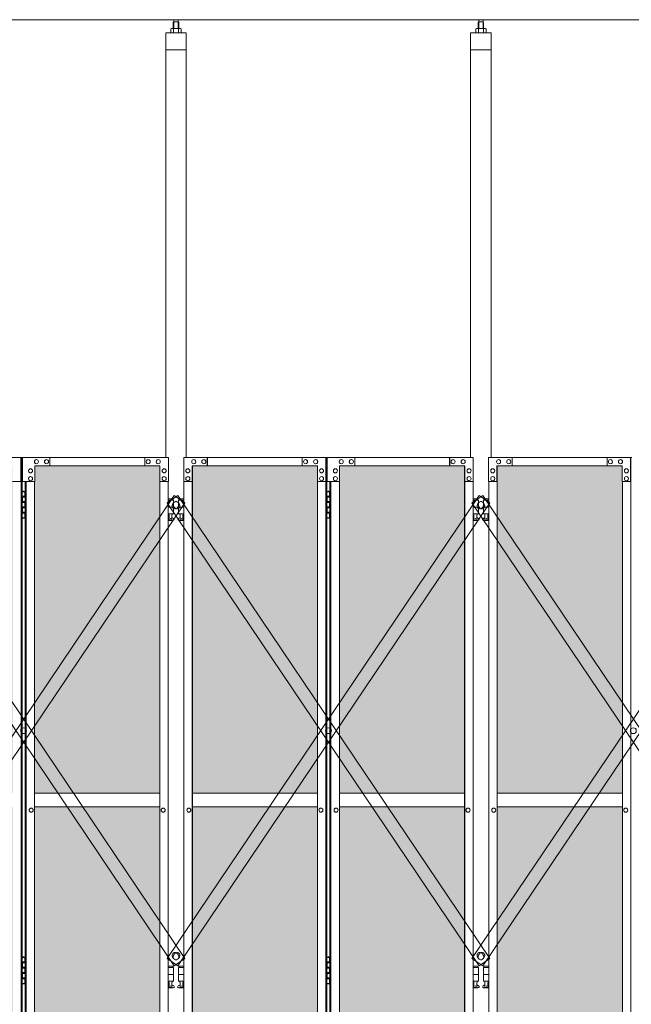
# Model space of a CAD drawing. Units: millimetres. Extents: x 2593 to 33146, y 470 to 10471.
# Drawn here: x 11999 to 13785, y 3728 to 6603 of the extents above; entities that cross this region are included whole.
import ezdxf

# ---------------------------------------------------------------- set-up
doc = ezdxf.new("R2010")
doc.units = ezdxf.units.MM
for name, color, linetype, lineweight in [('ハッチング', 171, 'Continuous', 9), ('実線', 3, 'Continuous', 18), ('細線', 4, 'Continuous', 9)]:
    doc.layers.add(name, color=color, linetype=linetype, lineweight=lineweight)

msp = doc.modelspace()

# ---------------------------------------------------------------- hatches: boundary and pattern name
at = {"layer": 'ハッチング', "ltscale": 0.05}
h = msp.add_hatch(dxfattribs=at)
h.set_pattern_fill('AR-B816', color=256, scale=0.2)
h.paths.add_polyline_path([(4771.2, 5274.6), (4456, 5274.6), (4456, 4344.6), (4771.2, 4344.6)])
h.paths.add_polyline_path([(5225.3, 5299.6), (4859, 5299.6), (4858.6, 5254.6), (4858.6, 4344.6), (5225.3, 4344.6)])
h.paths.add_polyline_path([(5686, 5254.6), (5686, 5299.6), (5321.1, 5299.6), (5321.1, 4344.6), (5686.5, 4344.6), (5686.5, 5254.6)], is_closed=False)
h.paths.add_polyline_path([(6115.9, 5299.6), (5750.9, 5299.6), (5750.4, 5254.6), (5750.4, 4344.6), (6115.9, 4344.6)])
h.paths.add_polyline_path([(6576.3, 5254.6), (6576.3, 5299.6), (6211.4, 5299.6), (6211.4, 4344.6), (6576.8, 4344.6), (6576.8, 5254.6)], is_closed=False)
h.paths.add_polyline_path([(6640.7, 4344.6), (7006.2, 4344.6), (7006.2, 5299.6), (6641.2, 5299.6), (6640.7, 5254.6)])
h.paths.add_polyline_path([(7466.6, 5254.6), (7466.6, 5299.6), (7101.7, 5299.6), (7101.7, 4344.6), (7467.1, 4344.6), (7467.1, 5254.6)], is_closed=False)
h.paths.add_polyline_path([(7531, 4344.6), (7896.5, 4344.6), (7896.5, 5299.6), (7531.5, 5299.6), (7531, 5254.6)])
h.paths.add_polyline_path([(8356.9, 5254.6), (8356.9, 5299.6), (7992, 5299.6), (7992, 4344.6), (8357.4, 4344.6), (8357.4, 5254.6)], is_closed=False)
h.paths.add_polyline_path([(8421.4, 4344.6), (8786.8, 4344.6), (8786.8, 5299.6), (8421.8, 5299.6), (8421.4, 5254.6)])
h.paths.add_polyline_path([(8882.3, 4344.6), (9247.7, 4344.6), (9247.2, 5254.6), (9247.2, 5299.6), (8882.3, 5299.6)])
h.paths.add_polyline_path([(9311.7, 4344.6), (9677.1, 4344.6), (9677.1, 5299.6), (9312.1, 5299.6), (9311.7, 5254.6)])
h.paths.add_polyline_path([(10197.6, 5254.6), (10197.6, 5299.6), (9832.6, 5299.6), (9832.6, 4344.6), (10198, 4344.6), (10198, 5254.6)], is_closed=False)
h.paths.add_polyline_path([(10627.4, 5299.6), (10262.4, 5299.6), (10262, 5254.6), (10262, 4344.6), (10627.4, 4344.6)])
h.paths.add_polyline_path([(11087.9, 5254.6), (11087.9, 5299.6), (10722.9, 5299.6), (10722.9, 4344.6), (11088.3, 4344.6), (11088.3, 5254.6)], is_closed=False)
h.paths.add_polyline_path([(11152.3, 4344.6), (11517.7, 4344.6), (11517.7, 5299.6), (11152.8, 5299.6), (11152.3, 5254.6)])
h.paths.add_polyline_path([(11978.2, 5254.6), (11978.2, 5299.6), (11613.2, 5299.6), (11613.2, 4344.6), (11978.6, 4344.6), (11978.6, 5254.6)], is_closed=False)
h.paths.add_polyline_path([(12042.6, 4344.6), (12408, 4344.6), (12408, 5299.6), (12043.1, 5299.6), (12042.6, 5254.6)])
h.paths.add_polyline_path([(12503.5, 4344.6), (12869, 4344.6), (12868.5, 5254.6), (12868.5, 5299.6), (12503.5, 5299.6)])
h.paths.add_polyline_path([(13298.3, 5299.6), (12933.4, 5299.6), (12932.9, 5254.6), (12932.9, 4344.6), (13298.3, 4344.6)])
h.paths.add_polyline_path([(13758.8, 5254.6), (13758.8, 5299.6), (13393.8, 5299.6), (13393.8, 4344.6), (13759.3, 4344.6), (13759.3, 5254.6)], is_closed=False)
h.paths.add_polyline_path([(14188.6, 5299.6), (13823.7, 5299.6), (13823.2, 5254.6), (13823.2, 4344.6), (14188.6, 4344.6)])
h.paths.add_polyline_path([(14649.1, 5254.6), (14649.1, 5299.6), (14284.1, 5299.6), (14284.1, 4344.6), (14649.6, 4344.6), (14649.6, 5254.6)], is_closed=False)
h.paths.add_polyline_path([(14713.5, 4344.6), (15078.9, 4344.6), (15078.9, 5299.6), (14714, 5299.6), (14713.5, 5254.6)])
h.paths.add_polyline_path([(15174.5, 4344.6), (15539.9, 4344.6), (15539.4, 5254.6), (15539.4, 5299.6), (15174.5, 5299.6)])
h.paths.add_polyline_path([(15603.8, 4344.6), (15969.2, 4344.6), (15969.2, 5299.6), (15604.3, 5299.6), (15603.8, 5254.6)])
h.paths.add_polyline_path([(4771.2, 4304.6), (4456, 4304.6), (4456, 3859.6), (4500.1, 3859.6), (4726.4, 3859.6), (4770.8, 3859.6), (4771.2, 3904.6)])
h.paths.add_polyline_path([(4461.9, 3804.6), (4461.9, 3344.6), (4767.3, 3344.6), (4766.8, 3759.6), (4766.8, 3804.6), (4722.5, 3804.6), (4505.6, 3804.6)])
h.paths.add_polyline_path([(4461.9, 2389.6), (4506, 2389.6), (4722.5, 2389.6), (4766.8, 2389.6), (4767.3, 2434.6), (4767.3, 3304.6), (4461.9, 3304.6)])
h.paths.add_polyline_path([(5225.3, 3344.6), (5225.3, 4304.6), (4858.6, 4304.6), (4858.6, 3344.6)])
h.paths.add_polyline_path([(5225.3, 2349.6), (5225.3, 3304.6), (4858.6, 3304.6), (4859, 2394.6), (4859, 2349.6), (4903.4, 2349.6), (5181.7, 2349.6)])
h.paths.add_polyline_path([(5686.5, 4304.6), (5321.1, 4304.6), (5321.1, 3344.6), (5686.5, 3344.6)])
h.paths.add_polyline_path([(5321.1, 3304.6), (5321.1, 2349.6), (5364.9, 2349.6), (5641.8, 2349.6), (5686, 2349.6), (5686.5, 2394.6), (5686.5, 3304.6)])
h.paths.add_polyline_path([(6115.9, 2349.6), (6115.9, 3304.6), (5750.4, 3304.6), (5750.9, 2394.6), (5750.9, 2349.6), (5795.1, 2349.6), (6072.5, 2349.6)])
h.paths.add_polyline_path([(5750.4, 3344.6), (6115.9, 3344.6), (6115.9, 4304.6), (5750.4, 4304.6)])
h.paths.add_polyline_path([(6576.8, 4304.6), (6211.4, 4304.6), (6211.4, 3344.6), (6576.8, 3344.6)])
h.paths.add_polyline_path([(6211.4, 3304.6), (6211.4, 2349.6), (6255.2, 2349.6), (6532.1, 2349.6), (6576.3, 2349.6), (6576.8, 2394.6), (6576.8, 3304.6)])
h.paths.add_polyline_path([(7006.2, 2349.6), (7006.2, 3304.6), (6640.7, 3304.6), (6641.2, 2394.6), (6641.2, 2349.6), (6685.4, 2349.6), (6962.8, 2349.6)])
h.paths.add_polyline_path([(6640.7, 3344.6), (7006.2, 3344.6), (7006.2, 4304.6), (6640.7, 4304.6)])
h.paths.add_polyline_path([(7467.1, 4304.6), (7101.7, 4304.6), (7101.7, 3344.6), (7467.1, 3344.6)])
h.paths.add_polyline_path([(7101.7, 3304.6), (7101.7, 2349.6), (7145.5, 2349.6), (7422.4, 2349.6), (7466.6, 2349.6), (7467.1, 2394.6), (7467.1, 3304.6)])
h.paths.add_polyline_path([(7896.5, 2349.6), (7896.5, 3304.6), (7531, 3304.6), (7531.5, 2394.6), (7531.5, 2349.6), (7575.7, 2349.6), (7853.1, 2349.6)])
h.paths.add_polyline_path([(7531, 3344.6), (7896.5, 3344.6), (7896.5, 4304.6), (7531, 4304.6)])
h.paths.add_polyline_path([(8357.4, 4304.6), (7992, 4304.6), (7992, 3344.6), (8357.4, 3344.6)])
h.paths.add_polyline_path([(7992, 3304.6), (7992, 2349.6), (8035.8, 2349.6), (8312.8, 2349.6), (8356.9, 2349.6), (8357.4, 2394.6), (8357.4, 3304.6)])
h.paths.add_polyline_path([(8421.4, 3344.6), (8786.8, 3344.6), (8786.8, 4304.6), (8421.4, 4304.6)])
h.paths.add_polyline_path([(8786.8, 2349.6), (8786.8, 3304.6), (8421.4, 3304.6), (8421.8, 2394.6), (8421.8, 2349.6), (8466, 2349.6), (8743.4, 2349.6)])
h.paths.add_polyline_path([(8882.3, 3304.6), (8882.3, 2349.6), (8926.1, 2349.6), (9203.1, 2349.6), (9247.2, 2349.6), (9247.7, 2394.6), (9247.7, 3304.6)])
h.paths.add_polyline_path([(9247.7, 4304.6), (8882.3, 4304.6), (8882.3, 3344.6), (9247.7, 3344.6)])
h.paths.add_polyline_path([(9311.7, 3344.6), (9677.1, 3344.6), (9677.1, 4304.6), (9311.7, 4304.6)])
h.paths.add_polyline_path([(9677.1, 2349.6), (9677.1, 3304.6), (9311.7, 3304.6), (9312.1, 2394.6), (9312.1, 2349.6), (9356.3, 2349.6), (9633.7, 2349.6)])
h.paths.add_polyline_path([(9832.6, 3304.6), (9832.6, 2349.6), (9876.4, 2349.6), (10153.4, 2349.6), (10197.6, 2349.6), (10198, 2394.6), (10198, 3304.6)])
h.paths.add_polyline_path([(10198, 4304.6), (9832.6, 4304.6), (9832.6, 3344.6), (10198, 3344.6)])
h.paths.add_polyline_path([(10262, 3344.6), (10627.4, 3344.6), (10627.4, 4304.6), (10262, 4304.6)])
h.paths.add_polyline_path([(10627.4, 2349.6), (10627.4, 3304.6), (10262, 3304.6), (10262.4, 2394.6), (10262.4, 2349.6), (10306.6, 2349.6), (10584, 2349.6)])
h.paths.add_polyline_path([(10722.9, 3304.6), (10722.9, 2349.6), (10766.7, 2349.6), (11043.7, 2349.6), (11087.9, 2349.6), (11088.3, 2394.6), (11088.3, 3304.6)])
h.paths.add_polyline_path([(11088.3, 4304.6), (10722.9, 4304.6), (10722.9, 3344.6), (11088.3, 3344.6)])
h.paths.add_polyline_path([(11152.3, 3344.6), (11517.7, 3344.6), (11517.7, 4304.6), (11152.3, 4304.6)])
h.paths.add_polyline_path([(11517.7, 2349.6), (11517.7, 3304.6), (11152.3, 3304.6), (11152.8, 2394.6), (11152.8, 2349.6), (11196.9, 2349.6), (11474.4, 2349.6)])
h.paths.add_polyline_path([(11613.2, 3304.6), (11613.2, 2349.6), (11657, 2349.6), (11934, 2349.6), (11978.2, 2349.6), (11978.6, 2394.6), (11978.6, 3304.6)])
h.paths.add_polyline_path([(11978.6, 4304.6), (11613.2, 4304.6), (11613.2, 3344.6), (11978.6, 3344.6)])
h.paths.add_polyline_path([(12042.6, 3344.6), (12408, 3344.6), (12408, 4304.6), (12042.6, 4304.6)])
h.paths.add_polyline_path([(12408, 2349.6), (12408, 3304.6), (12042.6, 3304.6), (12043.1, 2394.6), (12043.1, 2349.6), (12087.2, 2349.6), (12364.7, 2349.6)])
h.paths.add_polyline_path([(12503.5, 3304.6), (12503.5, 2349.6), (12547.3, 2349.6), (12824.3, 2349.6), (12868.5, 2349.6), (12869, 2394.6), (12869, 3304.6)])
h.paths.add_polyline_path([(12869, 4304.6), (12503.5, 4304.6), (12503.5, 3344.6), (12869, 3344.6)])
h.paths.add_polyline_path([(12932.9, 3344.6), (13298.3, 3344.6), (13298.3, 4304.6), (12932.9, 4304.6)])
h.paths.add_polyline_path([(13298.3, 2349.6), (13298.3, 3304.6), (12932.9, 3304.6), (12933.4, 2394.6), (12933.4, 2349.6), (12977.6, 2349.6), (13255, 2349.6)])
h.paths.add_polyline_path([(13393.8, 3304.6), (13393.8, 2349.6), (13437.7, 2349.6), (13714.6, 2349.6), (13758.8, 2349.6), (13759.3, 2394.6), (13759.3, 3304.6)])
h.paths.add_polyline_path([(13759.3, 4304.6), (13393.8, 4304.6), (13393.8, 3344.6), (13759.3, 3344.6)])
h.paths.add_polyline_path([(13823.2, 3344.6), (14188.6, 3344.6), (14188.6, 4304.6), (13823.2, 4304.6)])
h.paths.add_polyline_path([(14188.6, 2349.6), (14188.6, 3304.6), (13823.2, 3304.6), (13823.7, 2394.6), (13823.7, 2349.6), (13867.9, 2349.6), (14145.3, 2349.6)])
h.paths.add_polyline_path([(14284.1, 3304.6), (14284.1, 2349.6), (14328, 2349.6), (14604.9, 2349.6), (14649.1, 2349.6), (14649.6, 2394.6), (14649.6, 3304.6)])
h.paths.add_polyline_path([(14649.6, 4304.6), (14284.1, 4304.6), (14284.1, 3344.6), (14649.6, 3344.6)])
h.paths.add_polyline_path([(14713.5, 3344.6), (15078.9, 3344.6), (15078.9, 4304.6), (14713.5, 4304.6)])
h.paths.add_polyline_path([(15078.9, 2349.6), (15078.9, 3304.6), (14713.5, 3304.6), (14714, 2394.6), (14714, 2349.6), (14758.2, 2349.6), (15035.6, 2349.6)])
h.paths.add_polyline_path([(15174.5, 3304.6), (15174.5, 2349.6), (15218.3, 2349.6), (15495.2, 2349.6), (15539.4, 2349.6), (15539.9, 2394.6), (15539.9, 3304.6)])
h.paths.add_polyline_path([(15539.9, 4304.6), (15174.5, 4304.6), (15174.5, 3344.6), (15539.9, 3344.6)])
h.paths.add_polyline_path([(15603.8, 3344.6), (15969.2, 3344.6), (15969.2, 4304.6), (15603.8, 4304.6)])
h.paths.add_polyline_path([(15969.2, 2349.6), (15969.2, 3304.6), (15603.8, 3304.6), (15604.3, 2394.6), (15604.3, 2349.6), (15648.5, 2349.6), (15925.9, 2349.6)])
h.paths.add_polyline_path([(18337.4, 4344.6), (18709.9, 4344.6), (18709.9, 5254.6), (18709.9, 5299.6), (18664.9, 5299.6), (18382.4, 5299.6), (18337.4, 5299.6), (18337.4, 5254.6)])
h.paths.add_polyline_path([(18337.4, 3344.6), (18709.9, 3344.6), (18709.9, 4304.6), (18337.4, 4304.6)])
h.paths.add_polyline_path([(18337.4, 2349.6), (18382.4, 2349.6), (18661.5, 2349.6), (18671.9, 2360), (18709.9, 2360), (18709.9, 2394.6), (18709.9, 3304.6), (18337.4, 3304.6), (18337.4, 2394.6)])

# ---------------------------------------------------------------- linework, layer by layer
at = {"layer": '実線'}
for p, q in [((10200, 6603), (15807, 6603)), ((12449.3, 6596.6), (12447.8, 6595.1)), ((12447.8, 6595.1), (12447.8, 6577.6)), ((12462.2, 6596.6), (12449.3, 6596.6)), ((12449.3, 6596.6), (12449.3, 6577.6)), ((12449.5, 6596.6), (12449.5, 6603)), ((12462, 6596.6), (12462, 6603)), ((12462.2, 6596.6), (12463.7, 6595.1)), ((12462.2, 6596.6), (12462.2, 6577.6)), ((12463.7, 6595.1), (12463.7, 6577.6)), ((13339.6, 6596.6), (13338.1, 6595.1)), ((13338.1, 6595.1), (13338.1, 6577.6)), ((13352.5, 6596.6), (13339.6, 6596.6)), ((13339.6, 6596.6), (13339.6, 6577.6)), ((13339.8, 6596.6), (13339.8, 6603)), ((13352.3, 6596.6), (13352.3, 6603)), ((13352.5, 6596.6), (13354, 6595.1)), ((13352.5, 6596.6), (13352.5, 6577.6)), ((13354, 6595.1), (13354, 6577.6)), ((12485.8, 6564.6), (12425.8, 6564.6)), ((12425.8, 6564.6), (12425.8, 5324.6)), ((12442.8, 6577.6), (12440.8, 6576.4)), ((12440.8, 6576.4), (12440.8, 6564.6)), ((12468.8, 6577.6), (12442.8, 6577.6)), ((12445.2, 6577.6), (12444.5, 6577.6)), ((12445.8, 6577.5), (12445.2, 6577.6)), ((12446.4, 6577.4), (12445.8, 6577.5)), ((12446.9, 6577.3), (12446.4, 6577.4)), ((12447.4, 6577.2), (12446.9, 6577.3)), ((12447.8, 6577), (12447.4, 6577.2)), ((12448, 6576.8), (12447.8, 6577)), ((12448.2, 6576.6), (12448, 6576.8)), ((12448.3, 6576.4), (12448.2, 6576.6)), ((12448.4, 6576.6), (12448.3, 6576.4)), ((12448.3, 6576.4), (12448.3, 6576.4)), ((12448.3, 6576.4), (12448.3, 6576.4)), ((12448.3, 6576.4), (12448.3, 6564.6)), ((12448.7, 6576.8), (12448.4, 6576.6)), ((12449.3, 6577), (12448.7, 6576.8)), ((12450, 6577.2), (12449.3, 6577)), ((12450.9, 6577.3), (12450, 6577.2)), ((12452, 6577.4), (12450.9, 6577.3)), ((12453.2, 6577.5), (12452, 6577.4)), ((12454.5, 6577.6), (12453.2, 6577.5)), ((12455.8, 6577.6), (12454.5, 6577.6)), ((12457.1, 6577.6), (12455.8, 6577.6)), ((12458.3, 6577.5), (12457.1, 6577.6)), ((12459.5, 6577.4), (12458.3, 6577.5)), ((12460.6, 6577.3), (12459.5, 6577.4)), ((12461.5, 6577.2), (12460.6, 6577.3)), ((12462.3, 6577), (12461.5, 6577.2)), ((12462.8, 6576.8), (12462.3, 6577)), ((12463.2, 6576.6), (12462.8, 6576.8)), ((12463.3, 6576.4), (12463.2, 6576.6)), ((12463.5, 6576.8), (12463.3, 6576.6)), ((12463.3, 6576.6), (12463.3, 6576.4)), ((12463.3, 6576.4), (12463.3, 6576.4)), ((12463.3, 6576.4), (12463.3, 6564.6)), ((12463.8, 6577), (12463.5, 6576.8)), ((12464.2, 6577.2), (12463.8, 6577)), ((12464.6, 6577.3), (12464.2, 6577.2)), ((12465.2, 6577.4), (12464.6, 6577.3)), ((12465.7, 6577.5), (12465.2, 6577.4)), ((12466.4, 6577.6), (12465.7, 6577.5)), ((12467, 6577.6), (12466.4, 6577.6)), ((12467, 6577.6), (12467, 6577.6)), ((12468.8, 6577.6), (12470.8, 6576.4)), ((12470.8, 6576.4), (12470.8, 6564.6)), ((12485.8, 5324.6), (12485.8, 6564.6)), ((13376.1, 6564.6), (13316.1, 6564.6)), ((13316.1, 6564.6), (13316.1, 5324.6)), ((13333.1, 6577.6), (13331.1, 6576.4)), ((13331.1, 6576.4), (13331.1, 6564.6)), ((13359.1, 6577.6), (13333.1, 6577.6)), ((13335.5, 6577.6), (13334.8, 6577.6)), ((13336.1, 6577.5), (13335.5, 6577.6)), ((13336.7, 6577.4), (13336.1, 6577.5)), ((13337.2, 6577.3), (13336.7, 6577.4)), ((13337.7, 6577.2), (13337.2, 6577.3)), ((13338.1, 6577), (13337.7, 6577.2)), ((13338.3, 6576.8), (13338.1, 6577)), ((13338.5, 6576.6), (13338.3, 6576.8)), ((13338.6, 6576.4), (13338.5, 6576.6)), ((13338.7, 6576.6), (13338.6, 6576.4)), ((13338.6, 6576.4), (13338.6, 6576.4)), ((13338.6, 6576.4), (13338.6, 6576.4)), ((13338.6, 6576.4), (13338.6, 6564.6)), ((13339, 6576.8), (13338.7, 6576.6)), ((13339.6, 6577), (13339, 6576.8)), ((13340.3, 6577.2), (13339.6, 6577)), ((13341.3, 6577.3), (13340.3, 6577.2)), ((13342.3, 6577.4), (13341.3, 6577.3)), ((13343.5, 6577.5), (13342.3, 6577.4)), ((13344.8, 6577.6), (13343.5, 6577.5)), ((13346.1, 6577.6), (13344.8, 6577.6)), ((13347.4, 6577.6), (13346.1, 6577.6)), ((13348.6, 6577.5), (13347.4, 6577.6)), ((13349.8, 6577.4), (13348.6, 6577.5)), ((13350.9, 6577.3), (13349.8, 6577.4)), ((13351.8, 6577.2), (13350.9, 6577.3)), ((13352.6, 6577), (13351.8, 6577.2)), ((13353.1, 6576.8), (13352.6, 6577)), ((13353.5, 6576.6), (13353.1, 6576.8)), ((13353.6, 6576.4), (13353.5, 6576.6)), ((13353.8, 6576.8), (13353.6, 6576.6)), ((13353.6, 6576.6), (13353.6, 6576.4)), ((13353.6, 6576.4), (13353.6, 6576.4)), ((13353.6, 6576.4), (13353.6, 6564.6)), ((13354.1, 6577), (13353.8, 6576.8)), ((13354.5, 6577.2), (13354.1, 6577)), ((13354.9, 6577.3), (13354.5, 6577.2)), ((13355.5, 6577.4), (13354.9, 6577.3)), ((13356.1, 6577.5), (13355.5, 6577.4)), ((13356.7, 6577.6), (13356.1, 6577.5)), ((13357.3, 6577.6), (13356.7, 6577.6)), ((13357.3, 6577.6), (13357.3, 6577.6)), ((13359.1, 6577.6), (13361.1, 6576.4)), ((13361.1, 6576.4), (13361.1, 6564.6)), ((13376.1, 5324.6), (13376.1, 6564.6)), ((12485.8, 6514.6), (12425.8, 6514.6)), ((13376.1, 6514.6), (13316.1, 6514.6)), ((12006.2, 5224.6), (12014.1, 5224.6)), ((12006.6, 5211.1), (12014.1, 5211.1)), ((12006.6, 5211.1), (12006.6, 5193.1)), ((12009.6, 5226.1), (12007.1, 5225.6)), ((12007.1, 5224.6), (12007.1, 5225.6)), ((12007.1, 5211.1), (12007.1, 5193.1)), ((12007.1, 5208.6), (12014.6, 5208.6)), ((12010.6, 5226.1), (12009.6, 5226.1)), ((12010.6, 5226.1), (12011.6, 5226.1)), ((12011.6, 5226.1), (12014.1, 5225.6)), ((12014.1, 5224.6), (12014.1, 5225.6)), ((12014.1, 5208.6), (12014.1, 5224.6)), ((12014.6, 5224.6), (12015, 5224.6)), ((12014.6, 5208.6), (12014.6, 5224.6)), ((12896.5, 5224.6), (12904.4, 5224.6)), ((12896.9, 5211.1), (12904.4, 5211.1)), ((12896.9, 5211.1), (12896.9, 5193.1)), ((12899.9, 5226.1), (12897.4, 5225.6)), ((12897.4, 5224.6), (12897.4, 5225.6)), ((12897.4, 5211.1), (12897.4, 5193.1)), ((12897.4, 5208.6), (12904.9, 5208.6)), ((12900.9, 5226.1), (12899.9, 5226.1)), ((12900.9, 5226.1), (12901.9, 5226.1)), ((12901.9, 5226.1), (12904.4, 5225.6)), ((12904.4, 5224.6), (12904.4, 5225.6)), ((12904.4, 5208.6), (12904.4, 5224.6)), ((12904.9, 5224.6), (12905.3, 5224.6)), ((12904.9, 5208.6), (12904.9, 5224.6)), ((12006.6, 5193.1), (12014.1, 5193.1)), ((12006.6, 5180.1), (12007.1, 5180.1)), ((12006.6, 5180.1), (12006.6, 5162.1)), ((12007.1, 5195.6), (12014.6, 5195.6)), ((12007.1, 5180.1), (12014.1, 5180.1)), ((12007.1, 5180.1), (12007.1, 5162.1)), ((12007.1, 5177.6), (12014.6, 5177.6)), ((12014.1, 5177.6), (12014.1, 5195.6)), ((12014.6, 5177.6), (12014.6, 5195.6)), ((12447.3, 5203.6), (12432.9, 5203.6)), ((12432.9, 5199.6), (12448.3, 5199.6)), ((12432.9, 5179.6), (12448.3, 5179.6)), ((12447.3, 5203.6), (12447.3, 5199.6)), ((12448.3, 5199.6), (12448.3, 5159.6)), ((12478.6, 5199.6), (12463.3, 5199.6)), ((12463.3, 5199.6), (12463.3, 5159.6)), ((12478.6, 5179.6), (12463.3, 5179.6)), ((12464.3, 5203.6), (12464.3, 5199.6)), ((12464.3, 5203.6), (12478.6, 5203.6)), ((12896.9, 5193.1), (12904.4, 5193.1)), ((12896.9, 5180.1), (12897.4, 5180.1)), ((12896.9, 5180.1), (12896.9, 5162.1)), ((12897.4, 5195.6), (12904.9, 5195.6)), ((12897.4, 5180.1), (12904.4, 5180.1)), ((12897.4, 5180.1), (12897.4, 5162.1)), ((12897.4, 5177.6), (12904.9, 5177.6)), ((12904.4, 5177.6), (12904.4, 5195.6)), ((12904.9, 5177.6), (12904.9, 5195.6)), ((13337.6, 5203.6), (13323.2, 5203.6)), ((13323.2, 5199.6), (13338.6, 5199.6)), ((13323.2, 5179.6), (13338.6, 5179.6)), ((13337.6, 5203.6), (13337.6, 5199.6)), ((13338.6, 5199.6), (13338.6, 5159.6)), ((13368.9, 5199.6), (13353.6, 5199.6)), ((13353.6, 5199.6), (13353.6, 5159.6)), ((13368.9, 5179.6), (13353.6, 5179.6)), ((13354.6, 5203.6), (13354.6, 5199.6)), ((13354.6, 5203.6), (13368.9, 5203.6)), ((12014.1, 5148.6), (12006.2, 5148.6)), ((12006.6, 5162.1), (12014.1, 5162.1)), ((12007.1, 5164.6), (12014.6, 5164.6)), ((12007.1, 5148.6), (12007.1, 5147.6)), ((12009.6, 5147.1), (12007.1, 5147.6)), ((12011.6, 5147.1), (12014.1, 5147.6)), ((12014.1, 5148.6), (12014.1, 5164.6)), ((12014.1, 5148.6), (12014.1, 5147.6)), ((12014.6, 5148.6), (12014.6, 5164.6)), ((12015, 5148.6), (12014.6, 5148.6)), ((12432.9, 5159.6), (12448.3, 5159.6)), ((12432.9, 5147.6), (12435.5, 5149)), ((12434.8, 5159.6), (12434.8, 5156.6)), ((12434.8, 5156.6), (12435.5, 5156.6)), ((12435.5, 5141.6), (12435.5, 5156.6)), ((12444, 5141.6), (12444, 5156.6)), ((12444.8, 5156.6), (12444, 5156.6)), ((12449.2, 5146.2), (12444, 5149)), ((12444.8, 5159.6), (12444.8, 5156.6)), ((12462.4, 5146.2), (12467.5, 5149)), ((12478.6, 5159.6), (12463.3, 5159.6)), ((12466.8, 5159.6), (12466.8, 5156.6)), ((12466.8, 5156.6), (12467.5, 5156.6)), ((12467.5, 5141.6), (12467.5, 5156.6)), ((12476, 5141.6), (12476, 5156.6)), ((12476.8, 5156.6), (12476, 5156.6)), ((12478.6, 5147.6), (12476, 5149)), ((12476.8, 5159.6), (12476.8, 5156.6)), ((12904.4, 5148.6), (12896.5, 5148.6)), ((12896.9, 5162.1), (12904.4, 5162.1)), ((12897.4, 5164.6), (12904.9, 5164.6)), ((12897.4, 5148.6), (12897.4, 5147.6)), ((12899.9, 5147.1), (12897.4, 5147.6)), ((12901.9, 5147.1), (12904.4, 5147.6)), ((12904.4, 5148.6), (12904.4, 5164.6)), ((12904.4, 5148.6), (12904.4, 5147.6)), ((12904.9, 5148.6), (12904.9, 5164.6)), ((12905.3, 5148.6), (12904.9, 5148.6)), ((13323.2, 5159.6), (13338.6, 5159.6)), ((13323.2, 5147.6), (13325.8, 5149)), ((13325.1, 5159.6), (13325.1, 5156.6)), ((13325.1, 5156.6), (13325.8, 5156.6)), ((13325.8, 5141.6), (13325.8, 5156.6)), ((13334.3, 5141.6), (13334.3, 5156.6)), ((13335.1, 5156.6), (13334.3, 5156.6)), ((13339.5, 5146.2), (13334.3, 5149)), ((13335.1, 5159.6), (13335.1, 5156.6)), ((13352.7, 5146.2), (13357.8, 5149)), ((13368.9, 5159.6), (13353.6, 5159.6)), ((13357.1, 5159.6), (13357.1, 5156.6)), ((13357.1, 5156.6), (13357.8, 5156.6)), ((13357.8, 5141.6), (13357.8, 5156.6)), ((13366.3, 5141.6), (13366.3, 5156.6)), ((13367.1, 5156.6), (13366.3, 5156.6)), ((13368.9, 5147.6), (13366.3, 5149)), ((13367.1, 5159.6), (13367.1, 5156.6)), ((12010.6, 5147.1), (12009.6, 5147.1)), ((12010.6, 5147.1), (12011.6, 5147.1)), ((12447.8, 5140.6), (12432.9, 5140.6)), ((12444, 5141.6), (12435.5, 5141.6)), ((12463.8, 5140.6), (12478.6, 5140.6)), ((12467.5, 5141.6), (12476, 5141.6)), ((12900.9, 5147.1), (12899.9, 5147.1)), ((12900.9, 5147.1), (12901.9, 5147.1)), ((13338.1, 5140.6), (13323.2, 5140.6)), ((13334.3, 5141.6), (13325.8, 5141.6)), ((13354.1, 5140.6), (13368.9, 5140.6)), ((13357.8, 5141.6), (13366.3, 5141.6)), ((12042.6, 4344.6), (12408, 4344.6)), ((12503.5, 4344.6), (12869, 4344.6)), ((12932.9, 4344.6), (13298.3, 4344.6)), ((13393.8, 4344.6), (13759.3, 4344.6)), ((12408, 4304.6), (12042.6, 4304.6)), ((12869, 4304.6), (12503.5, 4304.6)), ((13298.3, 4304.6), (12932.9, 4304.6)), ((13759.3, 4304.6), (13393.8, 4304.6)), ((12006.2, 3864.6), (12014.1, 3864.6)), ((12009.6, 3866.1), (12007.1, 3865.6)), ((12007.1, 3864.6), (12007.1, 3865.6)), ((12010.6, 3866.1), (12009.6, 3866.1)), ((12010.6, 3866.1), (12011.6, 3866.1)), ((12011.6, 3866.1), (12014.1, 3865.6)), ((12014.1, 3864.6), (12014.1, 3865.6)), ((12014.1, 3848.6), (12014.1, 3864.6)), ((12014.6, 3864.6), (12015, 3864.6)), ((12014.6, 3848.6), (12014.6, 3864.6)), ((12896.5, 3864.6), (12904.4, 3864.6)), ((12899.9, 3866.1), (12897.4, 3865.6)), ((12897.4, 3864.6), (12897.4, 3865.6)), ((12900.9, 3866.1), (12899.9, 3866.1)), ((12900.9, 3866.1), (12901.9, 3866.1)), ((12901.9, 3866.1), (12904.4, 3865.6)), ((12904.4, 3864.6), (12904.4, 3865.6)), ((12904.4, 3848.6), (12904.4, 3864.6)), ((12904.9, 3864.6), (12905.3, 3864.6)), ((12904.9, 3848.6), (12904.9, 3864.6)), ((12006.6, 3851.1), (12014.1, 3851.1)), ((12006.6, 3851.1), (12006.6, 3833.1)), ((12006.6, 3833.1), (12014.1, 3833.1)), ((12007.1, 3851.1), (12007.1, 3833.1)), ((12007.1, 3848.6), (12014.6, 3848.6)), ((12007.1, 3835.6), (12014.6, 3835.6)), ((12014.1, 3817.6), (12014.1, 3835.6)), ((12014.6, 3817.6), (12014.6, 3835.6)), ((12447.3, 3838.6), (12432.9, 3838.6)), ((12432.9, 3834.6), (12448.3, 3834.6)), ((12447.3, 3838.6), (12447.3, 3834.6)), ((12448.3, 3834.6), (12448.3, 3794.6)), ((12478.6, 3834.6), (12463.3, 3834.6)), ((12463.3, 3834.6), (12463.3, 3794.6)), ((12464.3, 3838.6), (12464.3, 3834.6)), ((12464.3, 3838.6), (12478.6, 3838.6)), ((12896.9, 3851.1), (12904.4, 3851.1)), ((12896.9, 3851.1), (12896.9, 3833.1)), ((12896.9, 3833.1), (12904.4, 3833.1)), ((12897.4, 3851.1), (12897.4, 3833.1)), ((12897.4, 3848.6), (12904.9, 3848.6)), ((12897.4, 3835.6), (12904.9, 3835.6)), ((12904.4, 3817.6), (12904.4, 3835.6)), ((12904.9, 3817.6), (12904.9, 3835.6)), ((13337.6, 3838.6), (13323.2, 3838.6)), ((13323.2, 3834.6), (13338.6, 3834.6)), ((13337.6, 3838.6), (13337.6, 3834.6)), ((13338.6, 3834.6), (13338.6, 3794.6)), ((13368.9, 3834.6), (13353.6, 3834.6)), ((13353.6, 3834.6), (13353.6, 3794.6)), ((13354.6, 3838.6), (13354.6, 3834.6)), ((13354.6, 3838.6), (13368.9, 3838.6)), ((12006.6, 3820.1), (12007.1, 3820.1)), ((12006.6, 3820.1), (12006.6, 3802.1)), ((12006.6, 3802.1), (12014.1, 3802.1)), ((12007.1, 3820.1), (12014.1, 3820.1)), ((12007.1, 3820.1), (12007.1, 3802.1)), ((12007.1, 3817.6), (12014.6, 3817.6)), ((12007.1, 3804.6), (12014.6, 3804.6)), ((12014.1, 3788.6), (12014.1, 3804.6)), ((12014.6, 3788.6), (12014.6, 3804.6)), ((12432.9, 3814.6), (12448.3, 3814.6)), ((12478.6, 3814.6), (12463.3, 3814.6)), ((12896.9, 3820.1), (12897.4, 3820.1)), ((12896.9, 3820.1), (12896.9, 3802.1)), ((12896.9, 3802.1), (12904.4, 3802.1)), ((12897.4, 3820.1), (12904.4, 3820.1)), ((12897.4, 3820.1), (12897.4, 3802.1)), ((12897.4, 3817.6), (12904.9, 3817.6)), ((12897.4, 3804.6), (12904.9, 3804.6)), ((12904.4, 3788.6), (12904.4, 3804.6)), ((12904.9, 3788.6), (12904.9, 3804.6)), ((13323.2, 3814.6), (13338.6, 3814.6)), ((13368.9, 3814.6), (13353.6, 3814.6)), ((12014.1, 3788.6), (12006.2, 3788.6)), ((12007.1, 3788.6), (12007.1, 3787.6)), ((12009.6, 3787.1), (12007.1, 3787.6)), ((12010.6, 3787.1), (12009.6, 3787.1)), ((12010.6, 3787.1), (12011.6, 3787.1)), ((12011.6, 3787.1), (12014.1, 3787.6)), ((12014.1, 3788.6), (12014.1, 3787.6)), ((12015, 3788.6), (12014.6, 3788.6)), ((12432.9, 3794.6), (12448.3, 3794.6)), ((12432.9, 3782.6), (12435.5, 3784)), ((12447.8, 3775.6), (12432.9, 3775.6)), ((12434.8, 3794.6), (12434.8, 3791.6)), ((12434.8, 3791.6), (12435.5, 3791.6)), ((12435.5, 3776.6), (12435.5, 3791.6)), ((12444, 3776.6), (12435.5, 3776.6)), ((12444, 3776.6), (12444, 3791.6)), ((12444.8, 3791.6), (12444, 3791.6)), ((12449.2, 3781.2), (12444, 3784)), ((12444.8, 3794.6), (12444.8, 3791.6)), ((12462.4, 3781.2), (12467.5, 3784)), ((12478.6, 3794.6), (12463.3, 3794.6)), ((12463.8, 3775.6), (12478.6, 3775.6)), ((12466.8, 3794.6), (12466.8, 3791.6)), ((12466.8, 3791.6), (12467.5, 3791.6)), ((12467.5, 3776.6), (12467.5, 3791.6)), ((12467.5, 3776.6), (12476, 3776.6)), ((12476, 3776.6), (12476, 3791.6)), ((12476.8, 3791.6), (12476, 3791.6)), ((12478.6, 3782.6), (12476, 3784)), ((12476.8, 3794.6), (12476.8, 3791.6)), ((12904.4, 3788.6), (12896.5, 3788.6)), ((12897.4, 3788.6), (12897.4, 3787.6)), ((12899.9, 3787.1), (12897.4, 3787.6)), ((12900.9, 3787.1), (12899.9, 3787.1)), ((12900.9, 3787.1), (12901.9, 3787.1)), ((12901.9, 3787.1), (12904.4, 3787.6)), ((12904.4, 3788.6), (12904.4, 3787.6)), ((12905.3, 3788.6), (12904.9, 3788.6)), ((13323.2, 3794.6), (13338.6, 3794.6)), ((13323.2, 3782.6), (13325.8, 3784)), ((13338.1, 3775.6), (13323.2, 3775.6)), ((13325.1, 3794.6), (13325.1, 3791.6)), ((13325.1, 3791.6), (13325.8, 3791.6)), ((13325.8, 3776.6), (13325.8, 3791.6)), ((13334.3, 3776.6), (13325.8, 3776.6)), ((13334.3, 3776.6), (13334.3, 3791.6)), ((13335.1, 3791.6), (13334.3, 3791.6)), ((13339.5, 3781.2), (13334.3, 3784)), ((13335.1, 3794.6), (13335.1, 3791.6)), ((13352.7, 3781.2), (13357.8, 3784)), ((13368.9, 3794.6), (13353.6, 3794.6)), ((13354.1, 3775.6), (13368.9, 3775.6)), ((13357.1, 3794.6), (13357.1, 3791.6)), ((13357.1, 3791.6), (13357.8, 3791.6)), ((13357.8, 3776.6), (13357.8, 3791.6)), ((13357.8, 3776.6), (13366.3, 3776.6)), ((13366.3, 3776.6), (13366.3, 3791.6)), ((13367.1, 3791.6), (13366.3, 3791.6)), ((13368.9, 3782.6), (13366.3, 3784)), ((13367.1, 3794.6), (13367.1, 3791.6))]:
    msp.add_line(p, q, dxfattribs=at)
at = {"layer": '実線', "linetype": 'Continuous'}
for p, q in [((12006.2, 5324.6), (11587.8, 5324.6)), ((12002.7, 5254.6), (12002.7, 5324.6)), ((12003.2, 2324.6), (12003.2, 5324.6)), ((12006.2, 2324.6), (12006.2, 5324.6)), ((12007, 5324.6), (12433.4, 5324.6)), ((12007, 5254.6), (12007, 5324.6)), ((12087.2, 5324.6), (12087.2, 5299.6)), ((12364.2, 5324.6), (12364.2, 5299.6)), ((12364.7, 5299.6), (12364.7, 5324.6)), ((12433.4, 5324.6), (12433.4, 5254.6)), ((12896.5, 5324.6), (12478.1, 5324.6)), ((12478.1, 5324.6), (12478.1, 5254.6)), ((12546.9, 5299.6), (12546.9, 5324.6)), ((12547.3, 5324.6), (12547.3, 5299.6)), ((12824.3, 5324.6), (12824.3, 5299.6)), ((12893, 5254.6), (12893, 5324.6)), ((12893.5, 2324.6), (12893.5, 5324.6)), ((12896.5, 2324.6), (12896.5, 5324.6)), ((12897.3, 5324.6), (13323.7, 5324.6)), ((12897.3, 5254.6), (12897.3, 5324.6)), ((12977.6, 5324.6), (12977.6, 5299.6)), ((13254.5, 5324.6), (13254.5, 5299.6)), ((13255, 5299.6), (13255, 5324.6)), ((13323.7, 5324.6), (13323.7, 5254.6)), ((13786.8, 5324.6), (13368.4, 5324.6)), ((13368.4, 5324.6), (13368.4, 5254.6)), ((13437.2, 5299.6), (13437.2, 5324.6)), ((13437.7, 5324.6), (13437.7, 5299.6)), ((13714.6, 5324.6), (13714.6, 5299.6)), ((13783.3, 5254.6), (13783.3, 5324.6)), ((13783.8, 2324.6), (13783.8, 5324.6)), ((12030.8, 5291.6), (12030.9, 5291.6)), ((12408.9, 5299.6), (12043.1, 5299.6)), ((12043.1, 5299.6), (12043.1, 5254.6)), ((12048, 5318.1), (12048.1, 5318.1)), ((12048, 5306.1), (12048.1, 5306.1)), ((12077.4, 5318.1), (12077.5, 5318.1)), ((12077.4, 5306.1), (12077.5, 5306.1)), ((12374.5, 5318.1), (12374.6, 5318.1)), ((12374.5, 5306.1), (12374.6, 5306.1)), ((12403.9, 5318.1), (12404, 5318.1)), ((12403.9, 5306.1), (12404, 5306.1)), ((12408, 5299.6), (12408, 2349.6)), ((12408.4, 2349.6), (12408.4, 5299.6)), ((12408.9, 5254.6), (12408.9, 5299.6)), ((12421.1, 5291.6), (12421.2, 5291.6)), ((12490.4, 5291.6), (12490.3, 5291.6)), ((12502.7, 5299.6), (12868.5, 5299.6)), ((12502.7, 5254.6), (12502.7, 5299.6)), ((12503.2, 2349.6), (12503.2, 5299.6)), ((12503.5, 5299.6), (12503.5, 2349.6)), ((12507.6, 5318.1), (12507.5, 5318.1)), ((12507.6, 5306.1), (12507.5, 5306.1)), ((12537.1, 5318.1), (12537, 5318.1)), ((12537.1, 5306.1), (12537, 5306.1)), ((12834.1, 5318.1), (12834, 5318.1)), ((12834.1, 5306.1), (12834, 5306.1)), ((12863.6, 5318.1), (12863.5, 5318.1)), ((12863.6, 5306.1), (12863.5, 5306.1)), ((12868.5, 5299.6), (12868.5, 5254.6)), ((12880.8, 5291.6), (12880.7, 5291.6)), ((12921.1, 5291.6), (12921.2, 5291.6)), ((13299.2, 5299.6), (12933.4, 5299.6)), ((12933.4, 5299.6), (12933.4, 5254.6)), ((12938.3, 5318.1), (12938.4, 5318.1)), ((12938.3, 5306.1), (12938.4, 5306.1)), ((12967.7, 5318.1), (12967.8, 5318.1)), ((12967.7, 5306.1), (12967.8, 5306.1)), ((13264.8, 5318.1), (13264.9, 5318.1)), ((13264.8, 5306.1), (13264.9, 5306.1)), ((13294.3, 5318.1), (13294.3, 5318.1)), ((13294.3, 5306.1), (13294.3, 5306.1)), ((13298.3, 5299.6), (13298.3, 2349.6)), ((13298.7, 2349.6), (13298.7, 5299.6)), ((13299.2, 5254.6), (13299.2, 5299.6)), ((13311.4, 5291.6), (13311.5, 5291.6)), ((13380.7, 5291.6), (13380.6, 5291.6)), ((13393, 5299.6), (13758.8, 5299.6)), ((13393, 5254.6), (13393, 5299.6)), ((13393.5, 2349.6), (13393.5, 5299.6)), ((13393.8, 5299.6), (13393.8, 2349.6)), ((13397.9, 5318.1), (13397.8, 5318.1)), ((13397.9, 5306.1), (13397.8, 5306.1)), ((13427.4, 5318.1), (13427.3, 5318.1)), ((13427.4, 5306.1), (13427.3, 5306.1)), ((13724.4, 5318.1), (13724.3, 5318.1)), ((13724.4, 5306.1), (13724.3, 5306.1)), ((13753.9, 5318.1), (13753.8, 5318.1)), ((13753.9, 5306.1), (13753.8, 5306.1)), ((13758.8, 5299.6), (13758.8, 5254.6)), ((13771.1, 5291.6), (13771, 5291.6)), ((12030.8, 5279.6), (12030.9, 5279.6)), ((12030.8, 5268.6), (12030.9, 5268.6)), ((12421.1, 5279.6), (12421.2, 5279.6)), ((12421.1, 5268.6), (12421.2, 5268.6)), ((12490.4, 5279.6), (12490.3, 5279.6)), ((12490.4, 5268.6), (12490.3, 5268.6)), ((12880.8, 5279.6), (12880.7, 5279.6)), ((12880.8, 5268.6), (12880.7, 5268.6)), ((12921.1, 5279.6), (12921.2, 5279.6)), ((12921.1, 5268.6), (12921.2, 5268.6)), ((13311.4, 5279.6), (13311.5, 5279.6)), ((13311.4, 5268.6), (13311.5, 5268.6)), ((13380.7, 5279.6), (13380.6, 5279.6)), ((13380.7, 5268.6), (13380.6, 5268.6)), ((13771.1, 5279.6), (13771, 5279.6)), ((13771.1, 5268.6), (13771, 5268.6)), ((11978.2, 5254.6), (12003.2, 5254.6)), ((12043.1, 5254.6), (12007, 5254.6)), ((12015, 2394.6), (12015, 5254.6)), ((12018, 2394.6), (12018, 5254.6)), ((12030.8, 5256.6), (12030.9, 5256.6)), ((12042.6, 5254.6), (12042.6, 2394.6)), ((12433.4, 5254.6), (12408.4, 5254.6)), ((12421.1, 5256.6), (12421.2, 5256.6)), ((12432.9, 5254.6), (12432.9, 2394.6)), ((12478.1, 5254.6), (12503.2, 5254.6)), ((12478.6, 5254.6), (12478.6, 2394.6)), ((12490.4, 5256.6), (12490.3, 5256.6)), ((12868.5, 5254.6), (12893.5, 5254.6)), ((12869, 5254.6), (12869, 2394.6)), ((12880.8, 5256.6), (12880.7, 5256.6)), ((12933.4, 5254.6), (12897.3, 5254.6)), ((12905.3, 2394.6), (12905.3, 5254.6)), ((12908.3, 2394.6), (12908.3, 5254.6)), ((12921.1, 5256.6), (12921.2, 5256.6)), ((12932.9, 5254.6), (12932.9, 2394.6)), ((13323.7, 5254.6), (13298.7, 5254.6)), ((13311.4, 5256.6), (13311.5, 5256.6)), ((13323.2, 5254.6), (13323.2, 2394.6)), ((13368.4, 5254.6), (13393.5, 5254.6)), ((13368.9, 5254.6), (13368.9, 2394.6)), ((13380.7, 5256.6), (13380.6, 5256.6)), ((13758.8, 5254.6), (13783.8, 5254.6)), ((13759.3, 5254.6), (13759.3, 2394.6)), ((13771.1, 5256.6), (13771, 5256.6)), ((12032.7, 4300.6), (12032.8, 4300.6)), ((12032.7, 4288.6), (12032.8, 4288.6)), ((12418.1, 4300.6), (12418.2, 4300.6)), ((12418.1, 4288.6), (12418.2, 4288.6)), ((12493.4, 4300.6), (12493.3, 4300.6)), ((12493.4, 4288.6), (12493.3, 4288.6)), ((12878.9, 4300.6), (12878.8, 4300.6)), ((12878.9, 4288.6), (12878.8, 4288.6)), ((12923, 4300.6), (12923.1, 4300.6)), ((12923, 4288.6), (12923.1, 4288.6)), ((13308.4, 4300.6), (13308.5, 4300.6)), ((13308.4, 4288.6), (13308.5, 4288.6)), ((13383.7, 4300.6), (13383.6, 4300.6)), ((13383.7, 4288.6), (13383.6, 4288.6)), ((13769.2, 4300.6), (13769.1, 4300.6)), ((13769.2, 4288.6), (13769.1, 4288.6))]:
    msp.add_line(p, q, dxfattribs=at)
at = {"layer": '実線'}
for centre in [(12439.8, 5145.6), (12471.8, 5145.6), (13330.1, 5145.6), (13362.1, 5145.6), (12439.8, 3780.6), (12471.8, 3780.6), (13330.1, 3780.6), (13362.1, 3780.6)]:
    msp.add_circle(centre, 0.5, dxfattribs=at)
for centre, start, end in [((12447.8, 5143.6), 270, 61.9275), ((12463.8, 5143.6), 118.0725, 270), ((13338.1, 5143.6), 270, 61.9275), ((13354.1, 5143.6), 118.0725, 270), ((12447.8, 3778.6), 270, 61.9275), ((12463.8, 3778.6), 118.0725, 270), ((13338.1, 3778.6), 270, 61.9275), ((13354.1, 3778.6), 118.0725, 270)]:
    msp.add_arc(centre, 3, start, end, dxfattribs=at)
at = {"layer": '実線', "linetype": 'Continuous', "extrusion": (0, 0, -1)}
for centre in [(12030.8, 5285.6), (12048, 5312.1), (12077.4, 5312.1), (12374.5, 5312.1), (12403.9, 5312.1), (12421.1, 5285.6), (12921.1, 5285.6), (12938.3, 5312.1), (12967.7, 5312.1), (13264.8, 5312.1), (13294.3, 5312.1), (13311.4, 5285.6), (12030.8, 5262.6), (12421.1, 5262.6), (12921.1, 5262.6), (13311.4, 5262.6), (12032.7, 4294.6), (12418.1, 4294.6), (12923, 4294.6), (13308.4, 4294.6)]:
    msp.add_ellipse(centre, major_axis=(0, -6), ratio=0.982002, start_param=0, end_param=3.141593, dxfattribs=at)
for centre in [(12030.9, 5285.6), (12048.1, 5312.1), (12077.5, 5312.1), (12374.6, 5312.1), (12404, 5312.1), (12421.2, 5285.6), (12921.2, 5285.6), (12938.4, 5312.1), (12967.8, 5312.1), (13264.9, 5312.1), (13294.3, 5312.1), (13311.5, 5285.6), (12030.9, 5262.6), (12421.2, 5262.6), (12921.2, 5262.6), (13311.5, 5262.6), (12032.8, 4294.6), (12418.2, 4294.6), (12923.1, 4294.6), (13308.5, 4294.6)]:
    msp.add_ellipse(centre, major_axis=(0, -6), ratio=0.982002, dxfattribs=at)
at = {"layer": '実線', "linetype": 'Continuous'}
for centre in [(12490.3, 5285.6), (12507.5, 5312.1), (12537, 5312.1), (12834, 5312.1), (12863.5, 5312.1), (12880.7, 5285.6), (13380.6, 5285.6), (13397.8, 5312.1), (13427.3, 5312.1), (13724.3, 5312.1), (13753.8, 5312.1), (13771, 5285.6), (12490.3, 5262.6), (12880.7, 5262.6), (13380.6, 5262.6), (13771, 5262.6), (12493.3, 4294.6), (12878.8, 4294.6), (13383.6, 4294.6), (13769.1, 4294.6)]:
    msp.add_ellipse(centre, major_axis=(0, -6), ratio=0.982002, dxfattribs=at)
for centre in [(12490.4, 5285.6), (12507.6, 5312.1), (12537.1, 5312.1), (12834.1, 5312.1), (12863.6, 5312.1), (12880.8, 5285.6), (13380.7, 5285.6), (13397.9, 5312.1), (13427.4, 5312.1), (13724.4, 5312.1), (13753.9, 5312.1), (13771.1, 5285.6), (12490.4, 5262.6), (12880.8, 5262.6), (13380.7, 5262.6), (13771.1, 5262.6), (12493.4, 4294.6), (12878.9, 4294.6), (13383.7, 4294.6), (13769.2, 4294.6)]:
    msp.add_ellipse(centre, major_axis=(0, -6), ratio=0.982002, start_param=0, end_param=3.141593, dxfattribs=at)
at = {"layer": '細線'}
for p, q in [((11539.4, 3861.4), (12450.4, 5213.1)), ((12481.9, 3861.4), (11570.9, 5213.1)), ((12429.7, 3861.4), (13340.7, 5213.1)), ((12461.2, 5213.1), (12429.7, 5191.8)), ((12450.4, 5213.1), (12481.9, 5191.8)), ((13372.2, 3861.4), (12461.2, 5213.1)), ((13320, 3861.4), (14231, 5213.1)), ((13351.5, 5213.1), (13320, 5191.8)), ((13340.7, 5213.1), (13372.2, 5191.8)), ((14262.5, 3861.4), (13351.5, 5213.1)), ((11539.4, 5191.8), (12450.4, 3840.2)), ((12481.9, 5191.8), (11570.9, 3840.2)), ((12429.7, 5191.8), (13340.7, 3840.2)), ((12448.7, 5191.8), (12445.9, 5187.7)), ((12448.7, 5182.3), (12451.5, 5178.2)), ((12462.8, 5182.3), (12460, 5178.2)), ((13372.2, 5191.8), (12461.2, 3840.2)), ((12462.8, 5191.8), (12465.6, 5187.7)), ((13320, 5191.8), (14231, 3840.2)), ((13339, 5191.8), (13336.2, 5187.7)), ((13339, 5182.3), (13341.8, 5178.2)), ((13353.1, 5182.3), (13350.3, 5178.2)), ((14262.5, 5191.8), (13351.5, 3840.2)), ((13353.1, 5191.8), (13355.9, 5187.7)), ((12461.2, 3840.2), (12429.7, 3861.4)), ((12448.7, 3861.4), (12445.9, 3865.5)), ((12448.7, 3870.9), (12451.5, 3875)), ((12450.4, 3840.2), (12481.9, 3861.4)), ((12462.8, 3870.9), (12460, 3875)), ((12462.8, 3861.4), (12465.6, 3865.5)), ((13351.5, 3840.2), (13320, 3861.4)), ((13339, 3861.4), (13336.2, 3865.5)), ((13339, 3870.9), (13341.8, 3875)), ((13340.7, 3840.2), (13372.2, 3861.4)), ((13353.1, 3870.9), (13350.3, 3875)), ((13353.1, 3861.4), (13355.9, 3865.5))]:
    msp.add_line(p, q, dxfattribs=at)
for centre in [(12010.6, 4526.6), (12900.9, 4526.6), (13791.2, 4526.6)]:
    msp.add_circle(centre, 8.5, dxfattribs=at)
for centre, start, end in [((12453, 5183), 146.0211, 326.0211), ((12455.8, 5187.1), 33.9789, 213.9789), ((12455.8, 5187.1), 326.0211, 146.0211), ((12458.6, 5183), 213.9789, 33.9789), ((13343.3, 5183), 146.0211, 326.0211), ((13346.1, 5187.1), 33.9789, 213.9789), ((13346.1, 5187.1), 326.0211, 146.0211), ((13348.9, 5183), 213.9789, 33.9789), ((12453, 3870.3), 33.9789, 213.9789), ((12455.8, 3866.1), 146.0211, 326.0211), ((12455.8, 3866.1), 213.9789, 33.9789), ((12458.6, 3870.3), 326.0211, 146.0211), ((13343.3, 3870.3), 33.9789, 213.9789), ((13346.1, 3866.1), 146.0211, 326.0211), ((13346.1, 3866.1), 213.9789, 33.9789), ((13348.9, 3870.3), 326.0211, 146.0211)]:
    msp.add_arc(centre, 8.5, start, end, dxfattribs=at)

doc.saveas('drawing.dxf')
